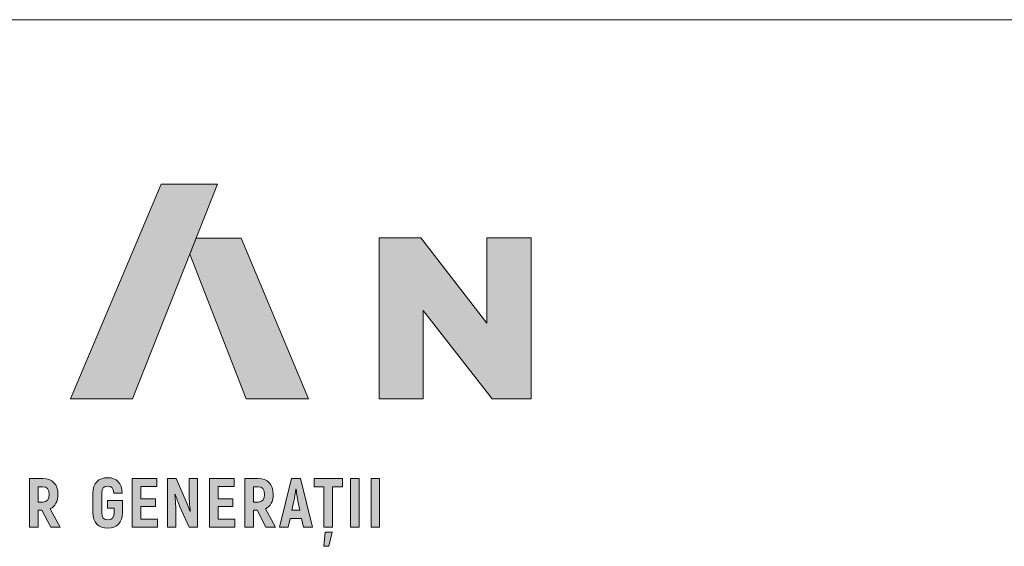
# Paper-space layout 'Elrendezés1' of a CAD drawing. Units: metres. Extents: x 10 to 287, y 9 to 199.
# Drawn here: x 56 to 103, y 175 to 199 of the extents above; entities that cross this region are included whole.
import ezdxf

# ---------------------------------------------------------------- set-up
doc = ezdxf.new("R2010")
doc.units = ezdxf.units.M
doc.header["$LTSCALE"] = 0.05
doc.layers.get('0').update_dxf_attribs({"linetype": 'CONTINUOUS'})
doc.layers.add('Román', color=7, linetype='CONTINUOUS')

# ---------------------------------------------------------------- blocks, each defined once
blk = doc.blocks.new('Terran_Romania')
at = {"layer": 'Román', "true_color": 0xa03122}
h = blk.add_hatch(color=24, dxfattribs=at)
h.dxf.hatch_style = 2
edge = h.paths.add_edge_path()
edge.add_spline(control_points=[(42.4, 32.988), (42.4, 32.988), (45.309, 32.988), (45.309, 32.988), (45.309, 32.988), (49.31, 43.091), (49.31, 43.091), (49.31, 43.091), (46.659, 43.091), (46.659, 43.091), (46.659, 43.091), (42.4, 32.988), (42.4, 32.988), (42.4, 32.988), (42.4, 32.988), (42.4, 32.988), (42.4, 32.988), (42.4, 32.988), (42.4, 32.988)], knot_values=[0, 0, 0, 0, 1, 1, 1, 2, 2, 2, 3, 3, 3, 4, 4, 4, 5, 5, 5, 6, 6, 6, 6], degree=3, periodic=0)
at = {"layer": 'Román', "linetype": 'Continuous', "lineweight": 5, "true_color": 0xd38928}
h = blk.add_hatch(color=42, dxfattribs=at)
h.dxf.hatch_style = 2
h.paths.add_polyline_path([(50.422, 40.556), (48.306, 40.556), (48.005, 39.796), (50.653, 32.988), (53.589, 32.988)])
at = {"layer": 'Román', "true_color": 0x505353}
h = blk.add_hatch(color=251, dxfattribs=at)
h.dxf.hatch_style = 2
h.paths.add_polyline_path([(56.914, 40.558), (58.87, 40.558), (61.985, 36.557), (61.985, 40.558), (64.061, 40.558), (64.061, 32.988), (62.223, 32.988), (58.989, 37.141), (58.989, 32.988), (56.914, 32.988)])
at = {"layer": 'Román', "true_color": 0xa03122}
h = blk.add_hatch(color=24, dxfattribs=at)
h.dxf.hatch_style = 2
edge = h.paths.add_edge_path()
edge.add_spline(control_points=[(41.461, 26.952), (41.461, 26.952), (41.903, 26.952), (41.903, 26.952), (41.903, 26.952), (41.441, 27.823), (41.441, 27.823), (41.674, 27.934), (41.801, 28.17), (41.801, 28.504), (41.801, 28.972), (41.543, 29.244), (41.094, 29.244), (41.094, 29.244), (40.466, 29.244), (40.466, 29.244), (40.466, 29.244), (40.466, 26.952), (40.466, 26.952), (40.466, 26.952), (40.868, 26.952), (40.868, 26.952), (40.868, 26.952), (40.868, 27.751), (40.868, 27.751), (40.868, 27.751), (41.052, 27.751), (41.052, 27.751), (41.052, 27.751), (41.461, 26.952), (41.461, 26.952), (41.461, 26.952), (41.461, 26.952), (41.461, 26.952)], knot_values=[0, 0, 0, 0, 1, 1, 1, 2, 2, 2, 3, 3, 3, 4, 4, 4, 5, 5, 5, 6, 6, 6, 7, 7, 7, 8, 8, 8, 9, 9, 9, 10, 10, 10, 11, 11, 11, 11], degree=3, periodic=0)
edge = h.paths.add_edge_path()
edge.add_spline(control_points=[(40.868, 28.861), (40.868, 28.861), (41.091, 28.861), (41.091, 28.861), (41.284, 28.861), (41.389, 28.736), (41.389, 28.5), (41.389, 28.261), (41.284, 28.134), (41.091, 28.134), (41.091, 28.134), (40.868, 28.134), (40.868, 28.134), (40.868, 28.134), (40.868, 28.861), (40.868, 28.861), (40.868, 28.861), (40.868, 28.861), (40.868, 28.861)], knot_values=[0, 0, 0, 0, 1, 1, 1, 2, 2, 2, 3, 3, 3, 4, 4, 4, 5, 5, 5, 6, 6, 6, 6], degree=3, periodic=0)
h = blk.add_hatch(color=24, dxfattribs=at)
h.dxf.hatch_style = 2
edge = h.paths.add_edge_path()
edge.add_spline(control_points=[(44.145, 26.913), (44.577, 26.913), (44.833, 27.171), (44.843, 27.636), (44.843, 27.636), (44.843, 28.216), (44.843, 28.216), (44.843, 28.216), (44.132, 28.216), (44.132, 28.216), (44.132, 28.216), (44.132, 27.859), (44.132, 27.859), (44.132, 27.859), (44.45, 27.859), (44.45, 27.859), (44.45, 27.859), (44.45, 27.636), (44.45, 27.636), (44.45, 27.404), (44.345, 27.302), (44.152, 27.302), (43.965, 27.302), (43.861, 27.404), (43.861, 27.643), (43.861, 27.643), (43.861, 28.553), (43.861, 28.553), (43.861, 28.792), (43.962, 28.893), (44.145, 28.893), (44.329, 28.893), (44.417, 28.795), (44.427, 28.563), (44.427, 28.563), (44.83, 28.563), (44.83, 28.563), (44.813, 29.028), (44.571, 29.283), (44.145, 29.283), (43.707, 29.283), (43.445, 29.028), (43.445, 28.553), (43.445, 28.553), (43.445, 27.643), (43.445, 27.643), (43.445, 27.171), (43.71, 26.913), (44.145, 26.913), (44.145, 26.913), (44.145, 26.913), (44.145, 26.913)], knot_values=[0, 0, 0, 0, 1, 1, 1, 2, 2, 2, 3, 3, 3, 4, 4, 4, 5, 5, 5, 6, 6, 6, 7, 7, 7, 8, 8, 8, 9, 9, 9, 10, 10, 10, 11, 11, 11, 12, 12, 12, 13, 13, 13, 14, 14, 14, 15, 15, 15, 16, 16, 16, 17, 17, 17, 17], degree=3, periodic=0)
h = blk.add_hatch(color=24, dxfattribs=at)
h.dxf.hatch_style = 2
h.paths.add_polyline_path([(45.702, 27.332), (45.702, 27.931), (46.389, 27.931), (46.389, 28.297), (45.702, 28.297), (45.702, 28.864), (46.452, 28.864), (46.452, 29.244), (45.299, 29.244), (45.299, 26.952), (46.484, 26.952), (46.484, 27.332)])
h = blk.add_hatch(color=24, dxfattribs=at)
h.dxf.hatch_style = 2
edge = h.paths.add_edge_path()
edge.add_spline(control_points=[(47.972, 29.244), (47.972, 29.244), (47.972, 28.546), (47.972, 28.546), (47.972, 28.337), (47.995, 27.967), (48.027, 27.708), (48.027, 27.708), (48.018, 27.698), (48.018, 27.698), (47.962, 27.839), (47.893, 28.019), (47.834, 28.167), (47.834, 28.167), (47.356, 29.244), (47.356, 29.244), (47.356, 29.244), (46.957, 29.244), (46.957, 29.244), (46.957, 29.244), (46.957, 26.952), (46.957, 26.952), (46.957, 26.952), (47.353, 26.952), (47.353, 26.952), (47.353, 26.952), (47.353, 27.61), (47.353, 27.61), (47.353, 27.849), (47.333, 28.239), (47.304, 28.497), (47.304, 28.497), (47.314, 28.507), (47.314, 28.507), (47.376, 28.337), (47.458, 28.127), (47.527, 27.947), (47.527, 27.947), (47.969, 26.952), (47.969, 26.952), (47.969, 26.952), (48.368, 26.952), (48.368, 26.952), (48.368, 26.952), (48.368, 29.244), (48.368, 29.244), (48.368, 29.244), (47.972, 29.244), (47.972, 29.244), (47.972, 29.244), (47.972, 29.244), (47.972, 29.244)], knot_values=[0, 0, 0, 0, 1, 1, 1, 2, 2, 2, 3, 3, 3, 4, 4, 4, 5, 5, 5, 6, 6, 6, 7, 7, 7, 8, 8, 8, 9, 9, 9, 10, 10, 10, 11, 11, 11, 12, 12, 12, 13, 13, 13, 14, 14, 14, 15, 15, 15, 16, 16, 16, 17, 17, 17, 17], degree=3, periodic=0)
h = blk.add_hatch(color=24, dxfattribs=at)
h.dxf.hatch_style = 2
h.paths.add_polyline_path([(49.338, 27.332), (49.338, 27.931), (50.026, 27.931), (50.026, 28.297), (49.338, 28.297), (49.338, 28.864), (50.088, 28.864), (50.088, 29.244), (48.936, 29.244), (48.936, 26.952), (50.121, 26.952), (50.121, 27.332)])
h = blk.add_hatch(color=24, dxfattribs=at)
h.dxf.hatch_style = 2
edge = h.paths.add_edge_path()
edge.add_spline(control_points=[(51.589, 26.952), (51.589, 26.952), (52.031, 26.952), (52.031, 26.952), (52.031, 26.952), (51.569, 27.823), (51.569, 27.823), (51.801, 27.934), (51.929, 28.17), (51.929, 28.504), (51.929, 28.972), (51.671, 29.244), (51.222, 29.244), (51.222, 29.244), (50.593, 29.244), (50.593, 29.244), (50.593, 29.244), (50.593, 26.952), (50.593, 26.952), (50.593, 26.952), (50.996, 26.952), (50.996, 26.952), (50.996, 26.952), (50.996, 27.751), (50.996, 27.751), (50.996, 27.751), (51.179, 27.751), (51.179, 27.751), (51.179, 27.751), (51.589, 26.952), (51.589, 26.952), (51.589, 26.952), (51.589, 26.952), (51.589, 26.952)], knot_values=[0, 0, 0, 0, 1, 1, 1, 2, 2, 2, 3, 3, 3, 4, 4, 4, 5, 5, 5, 6, 6, 6, 7, 7, 7, 8, 8, 8, 9, 9, 9, 10, 10, 10, 11, 11, 11, 11], degree=3, periodic=0)
edge = h.paths.add_edge_path()
edge.add_spline(control_points=[(50.996, 28.861), (50.996, 28.861), (51.219, 28.861), (51.219, 28.861), (51.412, 28.861), (51.517, 28.736), (51.517, 28.5), (51.517, 28.261), (51.412, 28.134), (51.219, 28.134), (51.219, 28.134), (50.996, 28.134), (50.996, 28.134), (50.996, 28.134), (50.996, 28.861), (50.996, 28.861), (50.996, 28.861), (50.996, 28.861), (50.996, 28.861)], knot_values=[0, 0, 0, 0, 1, 1, 1, 2, 2, 2, 3, 3, 3, 4, 4, 4, 5, 5, 5, 6, 6, 6, 6], degree=3, periodic=0)
h = blk.add_hatch(color=24, dxfattribs=at)
h.dxf.hatch_style = 2
h.paths.add_polyline_path([(53.358, 26.952), (53.777, 26.952), (53.214, 29.244), (52.782, 29.244), (52.218, 26.952), (52.638, 26.952), (52.729, 27.368), (53.266, 27.368)])
edge = h.paths.add_edge_path()
edge.add_spline(control_points=[(52.811, 27.751), (52.811, 27.751), (52.903, 28.176), (52.903, 28.176), (52.936, 28.333), (52.972, 28.586), (52.991, 28.739), (52.991, 28.739), (53.001, 28.739), (53.001, 28.739), (53.024, 28.586), (53.06, 28.333), (53.093, 28.176), (53.093, 28.176), (53.184, 27.751), (53.184, 27.751), (53.184, 27.751), (52.811, 27.751), (52.811, 27.751), (52.811, 27.751), (52.811, 27.751), (52.811, 27.751)], knot_values=[0, 0, 0, 0, 1, 1, 1, 2, 2, 2, 3, 3, 3, 4, 4, 4, 5, 5, 5, 6, 6, 6, 7, 7, 7, 7], degree=3, periodic=0)
h = blk.add_hatch(color=24, dxfattribs=at)
h.dxf.hatch_style = 2
h.paths.add_polyline_path([(55.186, 29.244), (53.85, 29.244), (53.85, 28.861), (54.312, 28.861), (54.312, 26.952), (54.724, 26.952), (54.724, 28.861), (55.186, 28.861)])
h.paths.add_polyline_path([(54.315, 26.058), (54.547, 26.058), (54.705, 26.719), (54.367, 26.719)])
h = blk.add_hatch(color=24, dxfattribs=at)
h.dxf.hatch_style = 2
h.paths.add_polyline_path([(55.564, 29.244), (55.564, 26.952), (55.967, 26.952), (55.967, 29.244)])
h = blk.add_hatch(color=24, dxfattribs=at)
h.dxf.hatch_style = 2
h.paths.add_polyline_path([(56.531, 29.244), (56.531, 26.952), (56.934, 26.952), (56.934, 29.244)])
at = {"layer": 'Román', "linetype": 'Continuous', "lineweight": 0}
blk.add_line((48.005, 39.796), (48.306, 40.556), dxfattribs=at)
at = {"layer": 'Román', "color": 42, "lineweight": 0, "true_color": 0xd38928}
blk.add_lwpolyline([(53.589, 32.988), (50.653, 32.988), (48.005, 39.796), (48.306, 40.556), (50.422, 40.556)], close=True, dxfattribs=at)
at = {"layer": 'Román', "linetype": 'Continuous', "lineweight": 0}
blk.add_lwpolyline([(48.306, 40.556), (50.422, 40.556)], dxfattribs=at)
at = {"layer": 'Román', "color": 251, "lineweight": 0, "true_color": 0x505353}
blk.add_lwpolyline([(56.914, 40.558), (58.87, 40.558), (61.985, 36.557), (61.985, 40.558), (64.061, 40.558), (64.061, 32.988), (62.223, 32.988), (58.989, 37.141), (58.989, 32.988), (56.914, 32.988), (56.914, 40.558), (56.914, 40.558)], dxfattribs=at)
at = {"layer": 'Román', "color": 24, "lineweight": 0, "true_color": 0xa03122}
for points in [[(45.702, 27.332), (45.702, 27.931), (46.389, 27.931), (46.389, 28.297), (45.702, 28.297), (45.702, 28.864), (46.452, 28.864), (46.452, 29.244), (45.299, 29.244), (45.299, 26.952), (46.484, 26.952), (46.484, 27.332), (45.702, 27.332), (45.702, 27.332)], [(49.338, 27.332), (49.338, 27.931), (50.026, 27.931), (50.026, 28.297), (49.338, 28.297), (49.338, 28.864), (50.088, 28.864), (50.088, 29.244), (48.936, 29.244), (48.936, 26.952), (50.121, 26.952), (50.121, 27.332), (49.338, 27.332), (49.338, 27.332)], [(53.358, 26.952), (53.777, 26.952), (53.214, 29.244), (52.782, 29.244), (52.218, 26.952), (52.638, 26.952), (52.729, 27.368), (53.266, 27.368), (53.358, 26.952), (53.358, 26.952)], [(55.186, 29.244), (53.85, 29.244), (53.85, 28.861), (54.312, 28.861), (54.312, 26.952), (54.724, 26.952), (54.724, 28.861), (55.186, 28.861), (55.186, 29.244), (55.186, 29.244)], [(55.564, 29.244), (55.564, 26.952), (55.967, 26.952), (55.967, 29.244), (55.564, 29.244), (55.564, 29.244)], [(56.531, 29.244), (56.531, 26.952), (56.934, 26.952), (56.934, 29.244), (56.531, 29.244), (56.531, 29.244)], [(54.315, 26.058), (54.547, 26.058), (54.705, 26.719), (54.367, 26.719), (54.315, 26.058), (54.315, 26.058)]]:
    blk.add_lwpolyline(points, dxfattribs=at)
for points, knots in [([(42.4, 32.988), (42.4, 32.988), (45.309, 32.988), (45.309, 32.988), (45.309, 32.988), (49.31, 43.091), (49.31, 43.091), (49.31, 43.091), (46.659, 43.091), (46.659, 43.091), (46.659, 43.091), (42.4, 32.988), (42.4, 32.988), (42.4, 32.988), (42.4, 32.988), (42.4, 32.988), (42.4, 32.988), (42.4, 32.988), (42.4, 32.988)], [0, 0, 0, 0, 1, 1, 1, 2, 2, 2, 3, 3, 3, 4, 4, 4, 5, 5, 5, 6, 6, 6, 6]), ([(41.461, 26.952), (41.461, 26.952), (41.903, 26.952), (41.903, 26.952), (41.903, 26.952), (41.441, 27.823), (41.441, 27.823), (41.674, 27.934), (41.801, 28.17), (41.801, 28.504), (41.801, 28.972), (41.543, 29.244), (41.094, 29.244), (41.094, 29.244), (40.466, 29.244), (40.466, 29.244), (40.466, 29.244), (40.466, 26.952), (40.466, 26.952), (40.466, 26.952), (40.868, 26.952), (40.868, 26.952), (40.868, 26.952), (40.868, 27.751), (40.868, 27.751), (40.868, 27.751), (41.052, 27.751), (41.052, 27.751), (41.052, 27.751), (41.461, 26.952), (41.461, 26.952), (41.461, 26.952), (41.461, 26.952), (41.461, 26.952)], [0, 0, 0, 0, 1, 1, 1, 2, 2, 2, 3, 3, 3, 4, 4, 4, 5, 5, 5, 6, 6, 6, 7, 7, 7, 8, 8, 8, 9, 9, 9, 10, 10, 10, 11, 11, 11, 11]), ([(44.145, 26.913), (44.577, 26.913), (44.833, 27.171), (44.843, 27.636), (44.843, 27.636), (44.843, 28.216), (44.843, 28.216), (44.843, 28.216), (44.132, 28.216), (44.132, 28.216), (44.132, 28.216), (44.132, 27.859), (44.132, 27.859), (44.132, 27.859), (44.45, 27.859), (44.45, 27.859), (44.45, 27.859), (44.45, 27.636), (44.45, 27.636), (44.45, 27.404), (44.345, 27.302), (44.152, 27.302), (43.965, 27.302), (43.861, 27.404), (43.861, 27.643), (43.861, 27.643), (43.861, 28.553), (43.861, 28.553), (43.861, 28.792), (43.962, 28.893), (44.145, 28.893), (44.329, 28.893), (44.417, 28.795), (44.427, 28.563), (44.427, 28.563), (44.83, 28.563), (44.83, 28.563), (44.813, 29.028), (44.571, 29.283), (44.145, 29.283), (43.707, 29.283), (43.445, 29.028), (43.445, 28.553), (43.445, 28.553), (43.445, 27.643), (43.445, 27.643), (43.445, 27.171), (43.71, 26.913), (44.145, 26.913), (44.145, 26.913), (44.145, 26.913), (44.145, 26.913)], [0, 0, 0, 0, 1, 1, 1, 2, 2, 2, 3, 3, 3, 4, 4, 4, 5, 5, 5, 6, 6, 6, 7, 7, 7, 8, 8, 8, 9, 9, 9, 10, 10, 10, 11, 11, 11, 12, 12, 12, 13, 13, 13, 14, 14, 14, 15, 15, 15, 16, 16, 16, 17, 17, 17, 17]), ([(47.972, 29.244), (47.972, 29.244), (47.972, 28.546), (47.972, 28.546), (47.972, 28.337), (47.995, 27.967), (48.027, 27.708), (48.027, 27.708), (48.018, 27.698), (48.018, 27.698), (47.962, 27.839), (47.893, 28.019), (47.834, 28.167), (47.834, 28.167), (47.356, 29.244), (47.356, 29.244), (47.356, 29.244), (46.957, 29.244), (46.957, 29.244), (46.957, 29.244), (46.957, 26.952), (46.957, 26.952), (46.957, 26.952), (47.353, 26.952), (47.353, 26.952), (47.353, 26.952), (47.353, 27.61), (47.353, 27.61), (47.353, 27.849), (47.333, 28.239), (47.304, 28.497), (47.304, 28.497), (47.314, 28.507), (47.314, 28.507), (47.376, 28.337), (47.458, 28.127), (47.527, 27.947), (47.527, 27.947), (47.969, 26.952), (47.969, 26.952), (47.969, 26.952), (48.368, 26.952), (48.368, 26.952), (48.368, 26.952), (48.368, 29.244), (48.368, 29.244), (48.368, 29.244), (47.972, 29.244), (47.972, 29.244), (47.972, 29.244), (47.972, 29.244), (47.972, 29.244)], [0, 0, 0, 0, 1, 1, 1, 2, 2, 2, 3, 3, 3, 4, 4, 4, 5, 5, 5, 6, 6, 6, 7, 7, 7, 8, 8, 8, 9, 9, 9, 10, 10, 10, 11, 11, 11, 12, 12, 12, 13, 13, 13, 14, 14, 14, 15, 15, 15, 16, 16, 16, 17, 17, 17, 17]), ([(51.589, 26.952), (51.589, 26.952), (52.031, 26.952), (52.031, 26.952), (52.031, 26.952), (51.569, 27.823), (51.569, 27.823), (51.801, 27.934), (51.929, 28.17), (51.929, 28.504), (51.929, 28.972), (51.671, 29.244), (51.222, 29.244), (51.222, 29.244), (50.593, 29.244), (50.593, 29.244), (50.593, 29.244), (50.593, 26.952), (50.593, 26.952), (50.593, 26.952), (50.996, 26.952), (50.996, 26.952), (50.996, 26.952), (50.996, 27.751), (50.996, 27.751), (50.996, 27.751), (51.179, 27.751), (51.179, 27.751), (51.179, 27.751), (51.589, 26.952), (51.589, 26.952), (51.589, 26.952), (51.589, 26.952), (51.589, 26.952)], [0, 0, 0, 0, 1, 1, 1, 2, 2, 2, 3, 3, 3, 4, 4, 4, 5, 5, 5, 6, 6, 6, 7, 7, 7, 8, 8, 8, 9, 9, 9, 10, 10, 10, 11, 11, 11, 11]), ([(40.868, 28.861), (40.868, 28.861), (41.091, 28.861), (41.091, 28.861), (41.284, 28.861), (41.389, 28.736), (41.389, 28.5), (41.389, 28.261), (41.284, 28.134), (41.091, 28.134), (41.091, 28.134), (40.868, 28.134), (40.868, 28.134), (40.868, 28.134), (40.868, 28.861), (40.868, 28.861), (40.868, 28.861), (40.868, 28.861), (40.868, 28.861)], [0, 0, 0, 0, 1, 1, 1, 2, 2, 2, 3, 3, 3, 4, 4, 4, 5, 5, 5, 6, 6, 6, 6]), ([(50.996, 28.861), (50.996, 28.861), (51.219, 28.861), (51.219, 28.861), (51.412, 28.861), (51.517, 28.736), (51.517, 28.5), (51.517, 28.261), (51.412, 28.134), (51.219, 28.134), (51.219, 28.134), (50.996, 28.134), (50.996, 28.134), (50.996, 28.134), (50.996, 28.861), (50.996, 28.861), (50.996, 28.861), (50.996, 28.861), (50.996, 28.861)], [0, 0, 0, 0, 1, 1, 1, 2, 2, 2, 3, 3, 3, 4, 4, 4, 5, 5, 5, 6, 6, 6, 6]), ([(52.811, 27.751), (52.811, 27.751), (52.903, 28.176), (52.903, 28.176), (52.936, 28.333), (52.972, 28.586), (52.991, 28.739), (52.991, 28.739), (53.001, 28.739), (53.001, 28.739), (53.024, 28.586), (53.06, 28.333), (53.093, 28.176), (53.093, 28.176), (53.184, 27.751), (53.184, 27.751), (53.184, 27.751), (52.811, 27.751), (52.811, 27.751), (52.811, 27.751), (52.811, 27.751), (52.811, 27.751)], [0, 0, 0, 0, 1, 1, 1, 2, 2, 2, 3, 3, 3, 4, 4, 4, 5, 5, 5, 6, 6, 6, 7, 7, 7, 7])]:
    blk.add_open_spline(points, degree=3, knots=knots, dxfattribs=at)

psp = doc.layouts.new('Elrendezés1')

# ---------------------------------------------------------------- linework, layer by layer
at = {"linetype": 'Continuous', "lineweight": 18}
psp.add_line((9.914, 199.387), (286.914, 199.387), dxfattribs=at)

# ---------------------------------------------------------------- block references
at = {"layer": 'Román'}
psp.add_blockref('Terran_Romania', (16.23, 148.564), dxfattribs=at)

doc.saveas('drawing.dxf')
